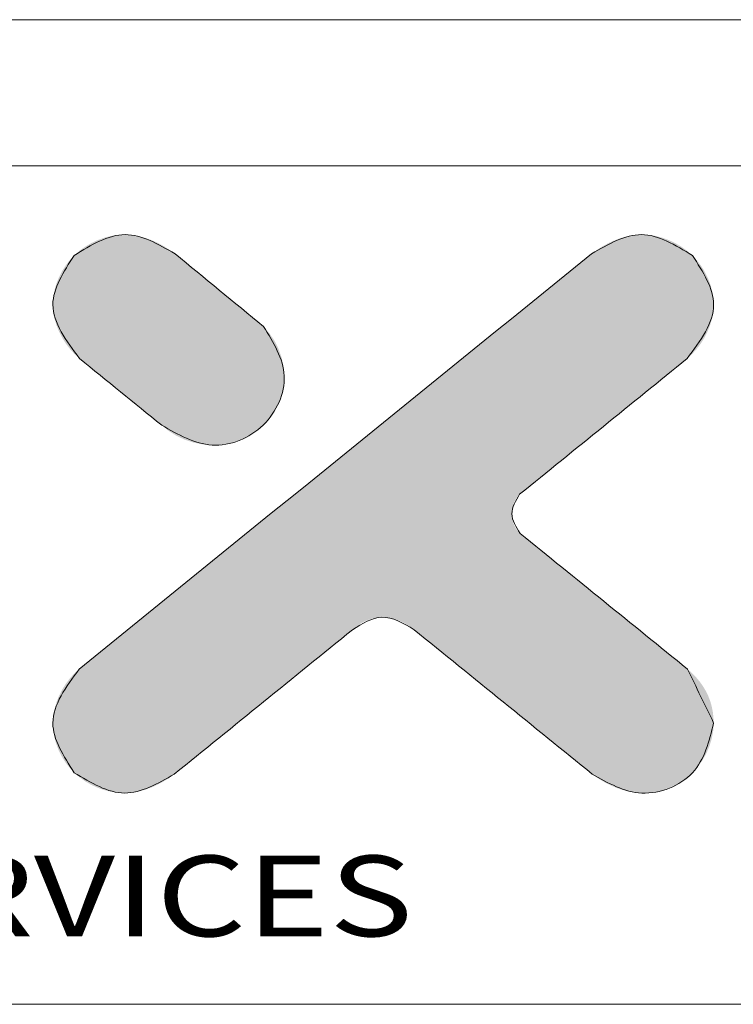
# Model space of a CAD drawing. Extents: x -373 to 281, y -126 to 306.
# Drawn here: x -268 to -236, y 261 to 306 of the extents above; entities that cross this region are included whole.
import ezdxf
from ezdxf.enums import TextEntityAlignment as Align

# ---------------------------------------------------------------- set-up
doc = ezdxf.new("R2010")
doc.units = 0
doc.header["$LTSCALE"] = 1.21
doc.header["$MEASUREMENT"] = 0
doc.layers.get('0').update_dxf_attribs({"linetype": 'CONTINUOUS', "lineweight": 13})
doc.layers.add('sp', color=193, linetype='CONTINUOUS', lineweight=9)
doc.styles.add('TEXTSTYLE_0', font='txt', dxfattribs={"width": 0.8})

# ---------------------------------------------------------------- blocks, each defined once
blk = doc.blocks.new('BOX-ben')
at = {"color": 7, "linetype": 'Continuous'}
for p, q in [((185.786, 284.993), (-335.642, 284.993)), ((180.252, 279.459), (-330.108, 279.459)), ((-330.108, 247.725), (180.252, 247.725))]:
    blk.add_line(p, q, dxfattribs=at)
at = {"color": 40, "linetype": 'Continuous'}
for points, knots in [([(-242.219, 276.134), (-242.85, 276.498), (-244.13, 277.236), (-245.394, 276.465), (-246.036, 276.073)], [0, 0, 0, 0, 2.022046, 4.104819, 4.104819, 4.104819, 4.104819]), ([(-222.637, 276.069), (-223.278, 276.463), (-224.541, 277.238), (-225.821, 276.497), (-226.451, 276.132)], [0, 0, 0, 0, 2.082347, 4.105022, 4.105022, 4.105022, 4.105022]), ([(-246.036, 276.073), (-246.439, 275.448), (-247.295, 274.123), (-246.338, 272.843), (-245.833, 272.167)], [0, 0, 0, 0, 2.031592, 4.309718, 4.309718, 4.309718, 4.309718]), ([(-222.836, 272.167), (-222.333, 272.843), (-221.381, 274.123), (-222.235, 275.446), (-222.637, 276.069)], [0, 0, 0, 0, 2.275645, 4.303244, 4.303244, 4.303244, 4.303244]), ([(-242.723, 269.644), (-242.105, 269.289), (-240.858, 268.572), (-238.693, 269.42), (-237.742, 271.564), (-238.494, 272.774), (-238.871, 273.38)], [0, 0, 0, 0, 2.049446, 4.128268, 6.149195, 8.176565, 8.176565, 8.176565, 8.176565]), ([(-229.161, 265.551), (-229.314, 265.797), (-229.62, 266.287), (-229.323, 266.782), (-229.175, 267.028)], [0, 0, 0, 0, 0.801134, 1.595132, 1.595132, 1.595132, 1.595132]), ([(-235.5, 261.904), (-235.131, 262.134), (-234.363, 262.615), (-233.579, 262.147), (-233.171, 261.904)], [0, 0, 0, 0, 1.205745, 2.514702, 2.514702, 2.514702, 2.514702]), ([(-245.849, 260.414), (-246.346, 259.737), (-247.291, 258.451), (-246.44, 257.122), (-246.037, 256.492)], [0, 0, 0, 0, 2.272599, 4.316611, 4.316611, 4.316611, 4.316611]), ([(-226.424, 256.437), (-225.822, 256.094), (-224.599, 255.398), (-222.344, 256.288), (-222.001, 257.679), (-221.831, 258.371)], [0, 0, 0, 0, 2.006905, 4.074444, 6.116322, 6.116322, 6.116322, 6.116322]), ([(-246.037, 256.492), (-245.401, 256.108), (-244.144, 255.349), (-242.873, 256.077), (-242.246, 256.437)], [0, 0, 0, 0, 2.064126, 4.072995, 4.072995, 4.072995, 4.072995])]:
    blk.add_open_spline(points, degree=3, knots=knots, dxfattribs=at)
at = {"color": 3, "linetype": 'Continuous'}
for points, knots in [([(-246.036, 276.073), (-245.394, 276.465), (-244.13, 277.236), (-242.85, 276.498), (-242.219, 276.134)], [0, 0, 0, 0, 2.082772, 4.104819, 4.104819, 4.104819, 4.104819]), ([(-226.451, 276.132), (-225.821, 276.497), (-224.541, 277.238), (-223.278, 276.463), (-222.637, 276.069)], [0, 0, 0, 0, 2.022675, 4.105022, 4.105022, 4.105022, 4.105022]), ([(-245.833, 272.167), (-246.338, 272.843), (-247.295, 274.123), (-246.439, 275.448), (-246.036, 276.073)], [0, 0, 0, 0, 2.278126, 4.309718, 4.309718, 4.309718, 4.309718]), ([(-222.637, 276.069), (-222.235, 275.446), (-221.381, 274.123), (-222.333, 272.843), (-222.836, 272.167)], [0, 0, 0, 0, 2.027599, 4.303244, 4.303244, 4.303244, 4.303244]), ([(-238.871, 273.38), (-238.494, 272.774), (-237.742, 271.564), (-238.693, 269.42), (-240.858, 268.572), (-242.105, 269.289), (-242.723, 269.644)], [0, 0, 0, 0, 2.02737, 4.048298, 6.127119, 8.176565, 8.176565, 8.176565, 8.176565]), ([(-229.175, 267.028), (-229.323, 266.782), (-229.62, 266.287), (-229.314, 265.797), (-229.161, 265.551)], [0, 0, 0, 0, 0.793998, 1.595132, 1.595132, 1.595132, 1.595132]), ([(-233.171, 261.904), (-233.579, 262.147), (-234.363, 262.615), (-235.131, 262.134), (-235.5, 261.904)], [0, 0, 0, 0, 1.308957, 2.514702, 2.514702, 2.514702, 2.514702]), ([(-246.037, 256.492), (-246.44, 257.122), (-247.291, 258.451), (-246.346, 259.737), (-245.849, 260.414)], [0, 0, 0, 0, 2.044013, 4.316611, 4.316611, 4.316611, 4.316611]), ([(-221.831, 258.371), (-222.001, 257.679), (-222.344, 256.288), (-224.599, 255.398), (-225.822, 256.094), (-226.424, 256.437)], [0, 0, 0, 0, 2.041878, 4.109417, 6.116322, 6.116322, 6.116322, 6.116322]), ([(-242.246, 256.437), (-242.873, 256.077), (-244.144, 255.349), (-245.401, 256.108), (-246.037, 256.492)], [0, 0, 0, 0, 2.00887, 4.072995, 4.072995, 4.072995, 4.072995])]:
    blk.add_open_spline(points, degree=3, knots=knots, dxfattribs=at)
at = {"color": 40, "linetype": 'Continuous'}
for points in [[(-226.451, 276.132), (-232.917, 270.893), (-239.383, 265.654), (-245.849, 260.414)], [(-238.871, 273.38), (-239.987, 274.298), (-241.103, 275.216), (-242.219, 276.134)], [(-245.833, 272.167), (-244.796, 271.326), (-243.76, 270.485), (-242.723, 269.644)], [(-229.175, 267.028), (-227.062, 268.741), (-224.949, 270.454), (-222.836, 272.167)], [(-222.821, 260.414), (-224.935, 262.127), (-227.048, 263.839), (-229.161, 265.551)], [(-242.246, 256.437), (-239.997, 258.259), (-237.749, 260.081), (-235.5, 261.904)], [(-233.171, 261.904), (-230.922, 260.081), (-228.673, 258.259), (-226.424, 256.437)], [(-221.831, 258.371), (-222.161, 259.052), (-222.491, 259.733), (-222.821, 260.414)]]:
    blk.add_open_spline(points, degree=3, dxfattribs=at)
at = {"color": 3, "linetype": 'Continuous'}
for points in [[(-245.849, 260.414), (-239.383, 265.654), (-232.917, 270.893), (-226.451, 276.132)], [(-242.219, 276.134), (-241.103, 275.216), (-239.987, 274.298), (-238.871, 273.38)], [(-242.723, 269.644), (-243.76, 270.485), (-244.796, 271.326), (-245.833, 272.167)], [(-222.836, 272.167), (-224.949, 270.454), (-227.062, 268.741), (-229.175, 267.028)], [(-229.161, 265.551), (-227.048, 263.839), (-224.935, 262.127), (-222.821, 260.414)], [(-235.5, 261.904), (-237.749, 260.081), (-239.997, 258.259), (-242.246, 256.437)], [(-226.424, 256.437), (-228.673, 258.259), (-230.922, 260.081), (-233.171, 261.904)]]:
    blk.add_open_spline(points, degree=3, dxfattribs=at)
at = {"color": 40, "linetype": 'Continuous'}
for points in [[(-245.623, 276.401), (-245.393, 276.536), (-242.643, 276.42)], [(-245.393, 276.536), (-245.149, 276.65), (-243.106, 276.649)], [(-242.87, 276.543), (-245.393, 276.536), (-243.106, 276.649)], [(-242.87, 276.543), (-242.643, 276.42), (-245.393, 276.536)], [(-245.149, 276.65), (-244.896, 276.741), (-243.349, 276.735)], [(-243.349, 276.735), (-243.106, 276.649), (-245.149, 276.65)], [(-244.896, 276.741), (-244.636, 276.807), (-243.598, 276.801)], [(-243.598, 276.801), (-243.349, 276.735), (-244.896, 276.741)], [(-244.636, 276.807), (-244.372, 276.847), (-243.851, 276.843)], [(-243.851, 276.843), (-243.598, 276.801), (-244.636, 276.807)], [(-244.107, 276.859), (-243.851, 276.843), (-244.372, 276.847)], [(-226.029, 276.42), (-225.801, 276.543), (-223.278, 276.534)], [(-223.278, 276.534), (-223.048, 276.399), (-226.029, 276.42)], [(-225.566, 276.649), (-223.521, 276.649), (-225.801, 276.543)], [(-223.521, 276.649), (-223.278, 276.534), (-225.801, 276.543)], [(-225.566, 276.649), (-225.322, 276.735), (-223.521, 276.649)], [(-225.322, 276.735), (-225.073, 276.801), (-223.774, 276.74)], [(-223.774, 276.74), (-223.521, 276.649), (-225.322, 276.735)], [(-225.073, 276.801), (-224.82, 276.843), (-224.034, 276.807)], [(-224.034, 276.807), (-223.774, 276.74), (-225.073, 276.801)], [(-224.82, 276.843), (-224.564, 276.859), (-224.298, 276.847)], [(-224.298, 276.847), (-224.034, 276.807), (-224.82, 276.843)], [(-246.036, 276.073), (-245.839, 276.246), (-242.219, 276.134)], [(-245.839, 276.246), (-245.623, 276.401), (-242.425, 276.283)], [(-242.425, 276.283), (-242.219, 276.134), (-245.839, 276.246)], [(-242.643, 276.42), (-242.425, 276.283), (-245.623, 276.401)], [(-226.451, 276.132), (-222.833, 276.243), (-226.524, 276.074)], [(-222.833, 276.243), (-222.637, 276.069), (-226.524, 276.074)], [(-226.451, 276.132), (-226.246, 276.282), (-222.833, 276.243)], [(-226.246, 276.282), (-226.029, 276.42), (-223.048, 276.399)], [(-223.048, 276.399), (-222.833, 276.243), (-226.246, 276.282)], [(-246.366, 275.679), (-246.209, 275.885), (-241.824, 275.809)], [(-241.696, 275.704), (-246.366, 275.679), (-241.824, 275.809)], [(-246.209, 275.885), (-246.036, 276.073), (-242.112, 276.046)], [(-242.034, 275.981), (-246.209, 275.885), (-242.112, 276.046)], [(-241.937, 275.902), (-246.209, 275.885), (-242.034, 275.981)], [(-241.937, 275.902), (-241.824, 275.809), (-246.209, 275.885)], [(-242.207, 276.124), (-246.036, 276.073), (-242.219, 276.134)], [(-242.17, 276.094), (-246.036, 276.073), (-242.207, 276.124)], [(-242.17, 276.094), (-242.112, 276.046), (-246.036, 276.073)], [(-227.072, 275.63), (-226.734, 275.903), (-222.463, 275.882)], [(-222.307, 275.677), (-227.072, 275.63), (-222.463, 275.882)], [(-226.734, 275.903), (-226.524, 276.074), (-222.637, 276.069)], [(-222.637, 276.069), (-222.463, 275.882), (-226.734, 275.903)], [(-246.622, 275.224), (-246.505, 275.458), (-241.243, 275.331)], [(-246.505, 275.458), (-246.366, 275.679), (-241.555, 275.588)], [(-241.404, 275.463), (-246.505, 275.458), (-241.555, 275.588)], [(-241.404, 275.463), (-241.243, 275.331), (-246.505, 275.458)], [(-241.696, 275.704), (-241.555, 275.588), (-246.366, 275.679)], [(-227.526, 275.262), (-227.072, 275.63), (-222.169, 275.456)], [(-222.169, 275.456), (-222.052, 275.222), (-227.526, 275.262)], [(-222.307, 275.677), (-222.169, 275.456), (-227.072, 275.63)], [(-246.717, 274.979), (-246.622, 275.224), (-241.075, 275.193)], [(-240.901, 275.05), (-246.717, 274.979), (-241.075, 275.193)], [(-240.901, 275.05), (-240.724, 274.904), (-246.717, 274.979)], [(-241.243, 275.331), (-241.075, 275.193), (-246.622, 275.224)], [(-228.086, 274.808), (-227.526, 275.262), (-222.052, 275.222)], [(-221.957, 274.978), (-228.086, 274.808), (-222.052, 275.222)], [(-246.829, 274.469), (-246.787, 274.727), (-240.366, 274.61)], [(-246.787, 274.727), (-246.717, 274.979), (-240.724, 274.904)], [(-240.545, 274.757), (-246.787, 274.727), (-240.724, 274.904)], [(-240.545, 274.757), (-240.366, 274.61), (-246.787, 274.727)], [(-228.742, 274.276), (-228.086, 274.808), (-221.888, 274.726)], [(-221.845, 274.469), (-228.742, 274.276), (-221.888, 274.726)], [(-221.957, 274.978), (-221.888, 274.726), (-228.086, 274.808)], [(-246.843, 274.209), (-246.829, 274.469), (-240.189, 274.464)], [(-240.015, 274.321), (-246.843, 274.209), (-240.189, 274.464)], [(-240.015, 274.321), (-239.847, 274.183), (-246.843, 274.209)], [(-240.366, 274.61), (-240.189, 274.464), (-246.829, 274.469)], [(-221.845, 274.469), (-221.831, 274.209), (-228.742, 274.276)], [(-246.827, 273.949), (-246.843, 274.209), (-239.847, 274.183)], [(-239.687, 274.051), (-246.827, 273.949), (-239.847, 274.183)], [(-239.687, 274.051), (-239.535, 273.926), (-246.827, 273.949)], [(-246.782, 273.692), (-246.827, 273.949), (-239.535, 273.926)], [(-239.394, 273.81), (-246.782, 273.692), (-239.535, 273.926)], [(-229.482, 273.676), (-228.742, 274.276), (-221.831, 274.209)], [(-221.847, 273.949), (-229.482, 273.676), (-221.831, 274.209)], [(-221.892, 273.692), (-229.482, 273.676), (-221.847, 273.949)], [(-239.266, 273.705), (-246.782, 273.692), (-239.394, 273.81)], [(-239.266, 273.705), (-239.153, 273.612), (-246.782, 273.692)], [(-246.71, 273.44), (-246.782, 273.692), (-239.153, 273.612)], [(-239.057, 273.532), (-246.71, 273.44), (-239.153, 273.612)], [(-230.297, 273.016), (-229.482, 273.676), (-221.963, 273.44)], [(-221.892, 273.692), (-221.963, 273.44), (-229.482, 273.676)], [(-238.978, 273.468), (-246.71, 273.44), (-239.057, 273.532)], [(-238.978, 273.468), (-238.92, 273.42), (-246.71, 273.44)], [(-246.613, 273.195), (-246.71, 273.44), (-238.92, 273.42)], [(-238.884, 273.39), (-246.613, 273.195), (-238.92, 273.42)], [(-238.871, 273.38), (-246.613, 273.195), (-238.884, 273.39)], [(-238.871, 273.38), (-238.646, 273.125), (-246.613, 273.195)], [(-246.494, 272.96), (-246.613, 273.195), (-238.646, 273.125)], [(-222.059, 273.195), (-230.297, 273.016), (-221.963, 273.44)], [(-222.059, 273.195), (-222.177, 272.96), (-230.297, 273.016)], [(-238.646, 273.125), (-238.454, 272.839), (-246.494, 272.96)], [(-246.354, 272.738), (-246.494, 272.96), (-238.454, 272.839)], [(-246.354, 272.738), (-238.454, 272.839), (-246.196, 272.529)], [(-238.454, 272.839), (-238.299, 272.528), (-246.196, 272.529)], [(-231.175, 272.304), (-230.297, 273.016), (-222.177, 272.96)], [(-222.316, 272.737), (-231.175, 272.304), (-222.177, 272.96)], [(-246.022, 272.338), (-246.196, 272.529), (-238.299, 272.528)], [(-238.299, 272.528), (-238.184, 272.198), (-246.022, 272.338)], [(-222.473, 272.529), (-231.175, 272.304), (-222.316, 272.737)], [(-222.647, 272.338), (-231.175, 272.304), (-222.473, 272.529)], [(-245.833, 272.167), (-246.022, 272.338), (-238.184, 272.198)], [(-245.833, 272.167), (-238.184, 272.198), (-245.821, 272.157)], [(-245.821, 272.157), (-238.184, 272.198), (-245.787, 272.13)], [(-245.787, 272.13), (-238.184, 272.198), (-245.733, 272.086)], [(-245.733, 272.086), (-238.184, 272.198), (-245.661, 272.027)], [(-245.661, 272.027), (-238.184, 272.198), (-245.571, 271.954)], [(-245.571, 271.954), (-238.184, 272.198), (-245.466, 271.869)], [(-238.184, 272.198), (-238.112, 271.857), (-245.466, 271.869)], [(-232.107, 271.55), (-231.175, 272.304), (-222.836, 272.167)], [(-222.86, 272.148), (-232.107, 271.55), (-222.836, 272.167)], [(-222.928, 272.092), (-232.107, 271.55), (-222.86, 272.148)], [(-223.039, 272.003), (-232.107, 271.55), (-222.928, 272.092)], [(-222.647, 272.338), (-222.836, 272.167), (-231.175, 272.304)], [(-245.347, 271.773), (-245.466, 271.869), (-238.112, 271.857)], [(-245.347, 271.773), (-238.112, 271.857), (-245.216, 271.667)], [(-245.216, 271.667), (-238.112, 271.857), (-245.076, 271.553)], [(-238.112, 271.857), (-238.087, 271.51), (-245.076, 271.553)], [(-223.187, 271.882), (-232.107, 271.55), (-223.039, 272.003)], [(-223.37, 271.734), (-232.107, 271.55), (-223.187, 271.882)], [(-223.584, 271.56), (-232.107, 271.55), (-223.37, 271.734)], [(-244.926, 271.431), (-245.076, 271.553), (-238.087, 271.51)], [(-244.926, 271.431), (-238.087, 271.51), (-244.77, 271.305)], [(-244.77, 271.305), (-238.087, 271.51), (-244.609, 271.174)], [(-238.087, 271.51), (-238.111, 271.165), (-244.609, 271.174)], [(-233.08, 270.761), (-232.107, 271.55), (-223.826, 271.364)], [(-224.093, 271.148), (-233.08, 270.761), (-223.826, 271.364)], [(-223.584, 271.56), (-223.826, 271.364), (-232.107, 271.55)], [(-244.444, 271.04), (-244.609, 271.174), (-238.111, 271.165)], [(-244.444, 271.04), (-238.111, 271.165), (-244.278, 270.906)], [(-238.111, 271.165), (-238.183, 270.827), (-244.278, 270.906)], [(-224.38, 270.915), (-233.08, 270.761), (-224.093, 271.148)], [(-244.112, 270.771), (-244.278, 270.906), (-238.183, 270.827)], [(-244.112, 270.771), (-238.183, 270.827), (-243.947, 270.637)], [(-243.947, 270.637), (-238.183, 270.827), (-243.786, 270.506)], [(-238.183, 270.827), (-238.298, 270.5), (-243.786, 270.506)], [(-234.086, 269.946), (-233.08, 270.761), (-224.684, 270.669)], [(-225.002, 270.411), (-234.086, 269.946), (-224.684, 270.669)], [(-224.38, 270.915), (-224.684, 270.669), (-233.08, 270.761)], [(-243.63, 270.38), (-243.786, 270.506), (-238.298, 270.5)], [(-243.63, 270.38), (-238.298, 270.5), (-243.481, 270.259)], [(-238.298, 270.5), (-238.455, 270.192), (-243.481, 270.259)], [(-243.34, 270.144), (-243.481, 270.259), (-238.455, 270.192)], [(-225.331, 270.144), (-234.086, 269.946), (-225.002, 270.411)], [(-243.34, 270.144), (-238.455, 270.192), (-243.209, 270.038)], [(-243.209, 270.038), (-238.455, 270.192), (-243.091, 269.942)], [(-238.455, 270.192), (-238.65, 269.907), (-243.091, 269.942)], [(-242.985, 269.857), (-243.091, 269.942), (-238.65, 269.907)], [(-242.985, 269.857), (-238.65, 269.907), (-242.896, 269.784)], [(-242.896, 269.784), (-238.65, 269.907), (-242.823, 269.725)], [(-242.823, 269.725), (-238.65, 269.907), (-242.769, 269.681)], [(-242.769, 269.681), (-238.65, 269.907), (-242.735, 269.654)], [(-238.65, 269.907), (-238.88, 269.651), (-242.735, 269.654)], [(-235.113, 269.114), (-234.086, 269.946), (-225.666, 269.872)], [(-226.005, 269.598), (-235.113, 269.114), (-225.666, 269.872)], [(-225.331, 270.144), (-225.666, 269.872), (-234.086, 269.946)], [(-242.723, 269.644), (-242.735, 269.654), (-238.88, 269.651)], [(-242.723, 269.644), (-238.88, 269.651), (-242.459, 269.426)], [(-238.88, 269.651), (-239.15, 269.424), (-242.459, 269.426)], [(-226.344, 269.323), (-235.113, 269.114), (-226.005, 269.598)], [(-242.165, 269.242), (-242.459, 269.426), (-239.15, 269.424)], [(-239.15, 269.424), (-239.449, 269.235), (-242.165, 269.242)], [(-241.848, 269.095), (-242.165, 269.242), (-239.449, 269.235)], [(-239.449, 269.235), (-239.77, 269.086), (-241.848, 269.095)], [(-241.513, 268.987), (-241.848, 269.095), (-239.77, 269.086)], [(-239.77, 269.086), (-240.109, 268.978), (-241.513, 268.987)], [(-236.15, 268.273), (-235.113, 269.114), (-226.68, 269.051)], [(-226.344, 269.323), (-226.68, 269.051), (-235.113, 269.114)], [(-241.168, 268.919), (-241.513, 268.987), (-240.109, 268.978)], [(-240.109, 268.978), (-240.46, 268.914), (-241.168, 268.919)], [(-240.816, 268.894), (-241.168, 268.919), (-240.46, 268.914)], [(-227.009, 268.784), (-236.15, 268.273), (-226.68, 269.051)], [(-227.327, 268.526), (-236.15, 268.273), (-227.009, 268.784)], [(-227.631, 268.28), (-236.15, 268.273), (-227.327, 268.526)], [(-237.188, 267.433), (-236.15, 268.273), (-227.918, 268.047)], [(-228.184, 267.831), (-237.188, 267.433), (-227.918, 268.047)], [(-227.631, 268.28), (-227.918, 268.047), (-236.15, 268.273)], [(-228.426, 267.635), (-237.188, 267.433), (-228.184, 267.831)], [(-228.641, 267.461), (-237.188, 267.433), (-228.426, 267.635)], [(-238.214, 266.601), (-237.188, 267.433), (-228.824, 267.313)], [(-228.972, 267.192), (-238.214, 266.601), (-228.824, 267.313)], [(-228.641, 267.461), (-228.824, 267.313), (-237.188, 267.433)], [(-229.083, 267.103), (-238.214, 266.601), (-228.972, 267.192)], [(-229.151, 267.047), (-238.214, 266.601), (-229.083, 267.103)], [(-229.175, 267.028), (-238.214, 266.601), (-229.151, 267.047)], [(-229.241, 266.954), (-238.214, 266.601), (-229.175, 267.028)], [(-229.3, 266.872), (-238.214, 266.601), (-229.241, 266.954)], [(-229.35, 266.785), (-238.214, 266.601), (-229.3, 266.872)], [(-239.22, 265.786), (-238.214, 266.601), (-229.425, 266.596)], [(-229.45, 266.496), (-239.22, 265.786), (-229.425, 266.596)], [(-229.464, 266.394), (-239.22, 265.786), (-229.45, 266.496)], [(-229.392, 266.693), (-238.214, 266.601), (-229.35, 266.785)], [(-229.392, 266.693), (-229.425, 266.596), (-238.214, 266.601)], [(-229.469, 266.291), (-239.22, 265.786), (-229.464, 266.394)], [(-229.465, 266.198), (-239.22, 265.786), (-229.469, 266.291)], [(-229.453, 266.105), (-239.22, 265.786), (-229.465, 266.198)], [(-229.434, 266.015), (-239.22, 265.786), (-229.453, 266.105)], [(-240.194, 264.997), (-239.22, 265.786), (-229.329, 265.76)], [(-229.28, 265.684), (-240.194, 264.997), (-229.329, 265.76)], [(-229.406, 265.926), (-239.22, 265.786), (-229.434, 266.015)], [(-229.371, 265.841), (-239.22, 265.786), (-229.406, 265.926)], [(-229.371, 265.841), (-229.329, 265.76), (-239.22, 265.786)], [(-229.224, 265.615), (-240.194, 264.997), (-229.28, 265.684)], [(-229.161, 265.551), (-240.194, 264.997), (-229.224, 265.615)], [(-229.137, 265.532), (-240.194, 264.997), (-229.161, 265.551)], [(-229.068, 265.477), (-240.194, 264.997), (-229.137, 265.532)], [(-228.958, 265.387), (-240.194, 264.997), (-229.068, 265.477)], [(-228.809, 265.267), (-240.194, 264.997), (-228.958, 265.387)], [(-241.125, 264.242), (-240.194, 264.997), (-228.412, 264.945)], [(-228.626, 265.119), (-240.194, 264.997), (-228.809, 265.267)], [(-228.626, 265.119), (-228.412, 264.945), (-240.194, 264.997)], [(-228.17, 264.749), (-241.125, 264.242), (-228.412, 264.945)], [(-227.904, 264.533), (-241.125, 264.242), (-228.17, 264.749)], [(-242.003, 263.53), (-241.125, 264.242), (-227.312, 264.054)], [(-227.617, 264.3), (-241.125, 264.242), (-227.904, 264.533)], [(-227.617, 264.3), (-227.312, 264.054), (-241.125, 264.242)], [(-226.994, 263.796), (-242.003, 263.53), (-227.312, 264.054)], [(-226.33, 263.258), (-242.818, 262.87), (-226.666, 263.53)], [(-242.818, 262.87), (-242.003, 263.53), (-226.666, 263.53)], [(-226.994, 263.796), (-226.666, 263.53), (-242.003, 263.53)], [(-225.991, 262.983), (-242.818, 262.87), (-226.33, 263.258)], [(-243.559, 262.27), (-242.818, 262.87), (-225.652, 262.708)], [(-225.991, 262.983), (-225.652, 262.708), (-242.818, 262.87)], [(-234.391, 262.377), (-243.559, 262.27), (-225.652, 262.708)], [(-234.544, 262.367), (-243.559, 262.27), (-234.391, 262.377)], [(-225.316, 262.436), (-234.391, 262.377), (-225.652, 262.708)], [(-234.391, 262.377), (-225.316, 262.436), (-234.243, 262.372)], [(-234.243, 262.372), (-225.316, 262.436), (-234.096, 262.353)], [(-234.096, 262.353), (-225.316, 262.436), (-233.952, 262.32)], [(-233.952, 262.32), (-225.316, 262.436), (-233.81, 262.275)], [(-233.81, 262.275), (-225.316, 262.436), (-233.671, 262.219)], [(-225.316, 262.436), (-224.988, 262.17), (-233.671, 262.219)], [(-244.214, 261.739), (-243.559, 262.27), (-234.991, 262.243)], [(-235.131, 262.175), (-244.214, 261.739), (-234.991, 262.243)], [(-235.263, 262.095), (-244.214, 261.739), (-235.131, 262.175)], [(-235.386, 262.004), (-244.214, 261.739), (-235.263, 262.095)], [(-235.5, 261.904), (-244.214, 261.739), (-235.386, 262.004)], [(-234.696, 262.34), (-243.559, 262.27), (-234.544, 262.367)], [(-234.846, 262.298), (-243.559, 262.27), (-234.696, 262.34)], [(-234.846, 262.298), (-234.991, 262.243), (-243.559, 262.27)], [(-233.537, 262.152), (-233.671, 262.219), (-224.988, 262.17)], [(-233.537, 262.152), (-224.988, 262.17), (-233.409, 262.077)], [(-233.409, 262.077), (-224.988, 262.17), (-233.286, 261.994)], [(-224.988, 262.17), (-224.67, 261.912), (-233.286, 261.994)], [(-244.774, 261.285), (-244.214, 261.739), (-235.715, 261.729)], [(-235.873, 261.601), (-244.774, 261.285), (-235.715, 261.729)], [(-235.525, 261.883), (-244.214, 261.739), (-235.5, 261.904)], [(-235.598, 261.824), (-244.214, 261.739), (-235.525, 261.883)], [(-235.598, 261.824), (-235.715, 261.729), (-244.214, 261.739)], [(-233.171, 261.904), (-233.286, 261.994), (-224.67, 261.912)], [(-233.171, 261.904), (-224.67, 261.912), (-233.146, 261.883)], [(-233.146, 261.883), (-224.67, 261.912), (-233.072, 261.824)], [(-233.072, 261.824), (-224.67, 261.912), (-232.955, 261.729)], [(-224.67, 261.912), (-224.365, 261.665), (-232.955, 261.729)], [(-232.797, 261.601), (-232.955, 261.729), (-224.365, 261.665)], [(-232.797, 261.601), (-224.365, 261.665), (-232.602, 261.443)], [(-224.365, 261.665), (-224.078, 261.433), (-232.602, 261.443)], [(-245.229, 260.917), (-244.774, 261.285), (-236.296, 261.258)], [(-236.554, 261.049), (-245.229, 260.917), (-236.296, 261.258)], [(-236.068, 261.443), (-244.774, 261.285), (-235.873, 261.601)], [(-236.068, 261.443), (-236.296, 261.258), (-244.774, 261.285)], [(-232.374, 261.258), (-232.602, 261.443), (-224.078, 261.433)], [(-224.078, 261.433), (-223.812, 261.217), (-232.374, 261.258)], [(-232.117, 261.049), (-232.374, 261.258), (-223.812, 261.217)], [(-245.566, 260.644), (-245.229, 260.917), (-236.837, 260.82)], [(-236.554, 261.049), (-236.837, 260.82), (-245.229, 260.917)], [(-223.812, 261.217), (-223.57, 261.021), (-232.117, 261.049)], [(-231.833, 260.82), (-232.117, 261.049), (-223.57, 261.021)], [(-223.356, 260.847), (-231.833, 260.82), (-223.57, 261.021)], [(-245.776, 260.473), (-237.143, 260.572), (-245.849, 260.414)], [(-237.143, 260.572), (-237.467, 260.31), (-245.849, 260.414)], [(-245.776, 260.473), (-245.566, 260.644), (-237.143, 260.572)], [(-236.837, 260.82), (-237.143, 260.572), (-245.566, 260.644)], [(-223.356, 260.847), (-223.173, 260.699), (-231.833, 260.82)], [(-231.528, 260.572), (-231.833, 260.82), (-223.173, 260.699)], [(-223.024, 260.579), (-231.528, 260.572), (-223.173, 260.699)], [(-223.024, 260.579), (-222.914, 260.489), (-231.528, 260.572)], [(-231.204, 260.31), (-231.528, 260.572), (-222.914, 260.489)], [(-246.036, 260.242), (-237.467, 260.31), (-246.208, 260.05)], [(-237.467, 260.31), (-237.805, 260.035), (-246.208, 260.05)], [(-246.036, 260.242), (-245.849, 260.414), (-237.467, 260.31)], [(-222.845, 260.434), (-231.204, 260.31), (-222.914, 260.489)], [(-222.821, 260.414), (-231.204, 260.31), (-222.845, 260.434)], [(-222.821, 260.414), (-222.65, 260.26), (-231.204, 260.31)], [(-230.865, 260.035), (-231.204, 260.31), (-222.65, 260.26)], [(-222.494, 260.1), (-230.865, 260.035), (-222.65, 260.26)], [(-246.501, 259.619), (-246.364, 259.842), (-238.155, 259.752)], [(-246.364, 259.842), (-246.208, 260.05), (-237.805, 260.035)], [(-237.805, 260.035), (-238.155, 259.752), (-246.364, 259.842)], [(-222.494, 260.1), (-222.355, 259.933), (-230.865, 260.035)], [(-230.515, 259.752), (-230.865, 260.035), (-222.355, 259.933)], [(-222.232, 259.76), (-230.515, 259.752), (-222.355, 259.933)], [(-246.617, 259.384), (-246.501, 259.619), (-238.512, 259.463)], [(-238.512, 259.463), (-238.873, 259.17), (-246.617, 259.384)], [(-238.155, 259.752), (-238.512, 259.463), (-246.501, 259.619)], [(-222.232, 259.76), (-222.126, 259.58), (-230.515, 259.752)], [(-230.158, 259.463), (-230.515, 259.752), (-222.126, 259.58)], [(-222.126, 259.58), (-222.036, 259.395), (-230.158, 259.463)], [(-229.798, 259.17), (-230.158, 259.463), (-222.036, 259.395)], [(-221.962, 259.203), (-229.798, 259.17), (-222.036, 259.395)], [(-246.712, 259.139), (-238.873, 259.17), (-246.782, 258.887)], [(-238.873, 259.17), (-239.234, 258.878), (-246.782, 258.887)], [(-246.712, 259.139), (-246.617, 259.384), (-238.873, 259.17)], [(-221.962, 259.203), (-221.905, 259.004), (-229.798, 259.17)], [(-229.437, 258.878), (-229.798, 259.17), (-221.905, 259.004)], [(-246.827, 258.63), (-246.782, 258.887), (-239.234, 258.878)], [(-239.234, 258.878), (-239.591, 258.588), (-246.827, 258.63)], [(-221.905, 259.004), (-221.864, 258.799), (-229.437, 258.878)], [(-229.08, 258.588), (-229.437, 258.878), (-221.864, 258.799)], [(-221.864, 258.799), (-221.839, 258.588), (-229.08, 258.588)], [(-246.843, 258.371), (-246.827, 258.63), (-239.591, 258.588)], [(-239.591, 258.588), (-239.941, 258.305), (-246.843, 258.371)], [(-246.83, 258.108), (-246.843, 258.371), (-239.941, 258.305)], [(-239.941, 258.305), (-240.279, 258.031), (-246.83, 258.108)], [(-228.73, 258.305), (-229.08, 258.588), (-221.839, 258.588)], [(-221.831, 258.371), (-228.73, 258.305), (-221.839, 258.588)], [(-221.831, 258.371), (-221.849, 258.078), (-228.73, 258.305)], [(-228.391, 258.031), (-228.73, 258.305), (-221.849, 258.078)], [(-246.788, 257.848), (-246.83, 258.108), (-240.279, 258.031)], [(-240.279, 258.031), (-240.603, 257.768), (-246.788, 257.848)], [(-221.849, 258.078), (-221.902, 257.787), (-228.391, 258.031)], [(-228.067, 257.768), (-228.391, 258.031), (-221.902, 257.787)], [(-246.72, 257.593), (-246.788, 257.848), (-240.603, 257.768)], [(-240.603, 257.768), (-240.909, 257.52), (-246.72, 257.593)], [(-246.626, 257.346), (-246.72, 257.593), (-240.909, 257.52)], [(-228.067, 257.768), (-221.902, 257.787), (-227.762, 257.52)], [(-221.902, 257.787), (-221.989, 257.501), (-227.762, 257.52)], [(-240.909, 257.52), (-241.192, 257.291), (-246.626, 257.346)], [(-246.509, 257.109), (-246.626, 257.346), (-241.192, 257.291)], [(-241.192, 257.291), (-241.449, 257.082), (-246.509, 257.109)], [(-227.478, 257.291), (-227.762, 257.52), (-221.989, 257.501)], [(-221.989, 257.501), (-222.106, 257.225), (-227.478, 257.291)], [(-227.221, 257.082), (-227.478, 257.291), (-222.106, 257.225)], [(-222.106, 257.225), (-222.254, 256.962), (-227.221, 257.082)], [(-246.371, 256.887), (-246.509, 257.109), (-241.449, 257.082)], [(-241.678, 256.897), (-246.371, 256.887), (-241.449, 257.082)], [(-241.678, 256.897), (-241.872, 256.739), (-246.371, 256.887)], [(-246.213, 256.68), (-246.371, 256.887), (-241.872, 256.739)], [(-226.993, 256.897), (-227.221, 257.082), (-222.254, 256.962)], [(-226.993, 256.897), (-222.254, 256.962), (-226.798, 256.739)], [(-222.254, 256.962), (-222.43, 256.716), (-226.798, 256.739)], [(-241.872, 256.739), (-242.03, 256.611), (-246.213, 256.68)], [(-246.037, 256.492), (-246.213, 256.68), (-242.03, 256.611)], [(-242.148, 256.516), (-246.037, 256.492), (-242.03, 256.611)], [(-242.148, 256.516), (-242.221, 256.457), (-246.037, 256.492)], [(-245.842, 256.322), (-246.037, 256.492), (-242.221, 256.457)], [(-242.246, 256.437), (-245.842, 256.322), (-242.221, 256.457)], [(-242.246, 256.437), (-242.451, 256.288), (-245.842, 256.322)], [(-226.64, 256.611), (-226.798, 256.739), (-222.43, 256.716)], [(-226.64, 256.611), (-222.43, 256.716), (-226.523, 256.516)], [(-222.43, 256.716), (-222.631, 256.492), (-226.523, 256.516)], [(-226.45, 256.457), (-226.523, 256.516), (-222.631, 256.492)], [(-226.45, 256.457), (-222.631, 256.492), (-226.424, 256.437)], [(-222.631, 256.492), (-222.86, 256.291), (-226.424, 256.437)], [(-226.19, 256.269), (-226.424, 256.437), (-222.86, 256.291)], [(-245.628, 256.169), (-245.842, 256.322), (-242.451, 256.288)], [(-242.451, 256.288), (-242.667, 256.153), (-245.628, 256.169)], [(-245.399, 256.037), (-245.628, 256.169), (-242.667, 256.153)], [(-242.667, 256.153), (-242.893, 256.032), (-245.399, 256.037)], [(-245.157, 255.925), (-245.399, 256.037), (-242.893, 256.032)], [(-222.86, 256.291), (-223.111, 256.118), (-226.19, 256.269)], [(-225.94, 256.118), (-226.19, 256.269), (-223.111, 256.118)], [(-225.94, 256.118), (-223.111, 256.118), (-225.678, 255.987)], [(-223.111, 256.118), (-223.379, 255.975), (-225.678, 255.987)], [(-243.127, 255.927), (-245.157, 255.925), (-242.893, 256.032)], [(-243.127, 255.927), (-243.369, 255.842), (-245.157, 255.925)], [(-244.906, 255.836), (-245.157, 255.925), (-243.369, 255.842)], [(-243.369, 255.842), (-243.616, 255.778), (-244.906, 255.836)], [(-244.648, 255.771), (-244.906, 255.836), (-243.616, 255.778)], [(-243.616, 255.778), (-243.868, 255.737), (-244.648, 255.771)], [(-244.386, 255.732), (-244.648, 255.771), (-243.868, 255.737)], [(-243.868, 255.737), (-244.123, 255.721), (-244.386, 255.732)], [(-225.406, 255.879), (-225.678, 255.987), (-223.379, 255.975)], [(-223.379, 255.975), (-223.66, 255.861), (-225.406, 255.879)], [(-225.126, 255.796), (-225.406, 255.879), (-223.66, 255.861)], [(-223.66, 255.861), (-223.952, 255.78), (-225.126, 255.796)], [(-224.839, 255.743), (-225.126, 255.796), (-223.952, 255.78)], [(-223.952, 255.78), (-224.25, 255.733), (-224.839, 255.743)], [(-224.55, 255.721), (-224.839, 255.743), (-224.25, 255.733)]]:
    blk.add_solid(points, dxfattribs=at)
at = {"color": 2, "linetype": 'Continuous', "style": 'TEXTSTYLE_0', "width": 1.011236}
blk.add_text('ENCLOSURES & ASSEMBLY SERVICES', height=3.05164, dxfattribs=at).set_placement((-324.759, 250.3), (-233.21, 250.3), align=Align.FIT)

msp = doc.modelspace()

# ---------------------------------------------------------------- block references
at = {"layer": 'sp', "xscale": 1.2, "yscale": 1.199999999999999, "zscale": 1.199999999999999}
msp.add_blockref('BOX-ben', (29.364, -35.881), dxfattribs=at)

doc.saveas('drawing.dxf')
